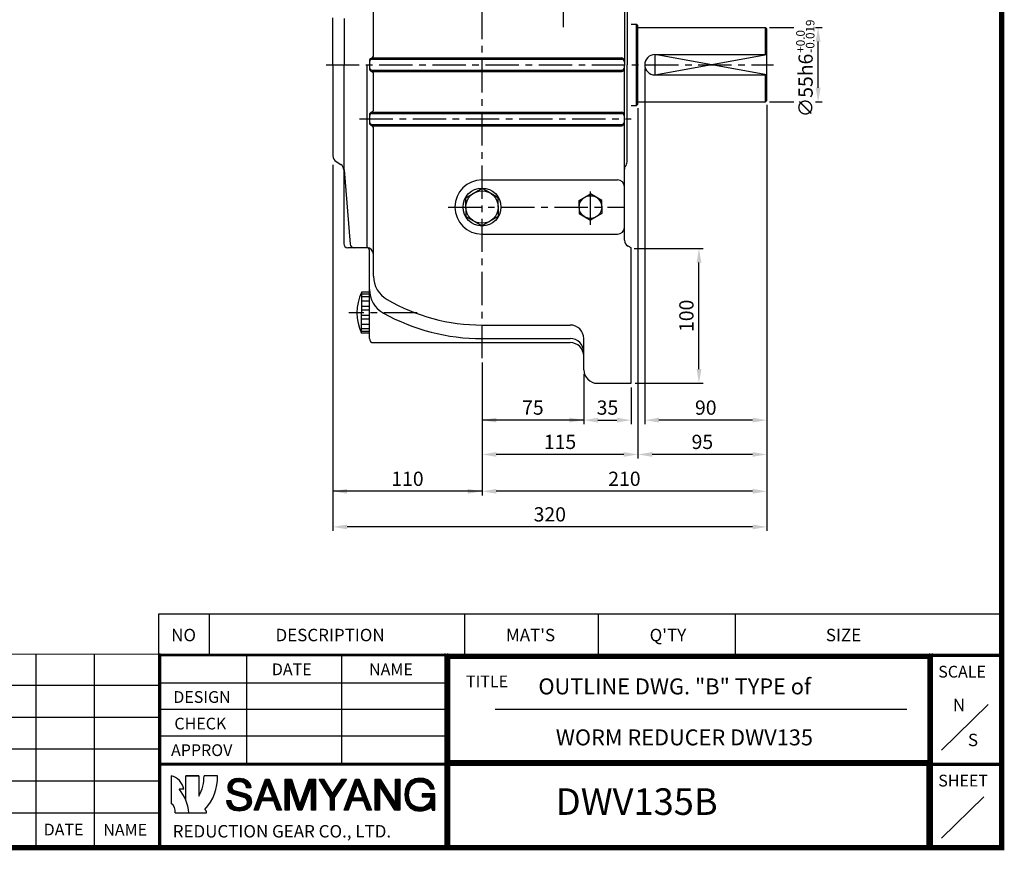
# Model space of a CAD drawing. Extents: x -1 to 377, y 0 to 268.
# Drawn here: x 191 to 377, y 0 to 156 of the extents above; entities that cross this region are included whole.
import ezdxf

# ---------------------------------------------------------------- set-up
doc = ezdxf.new("R2010")
doc.units = 0
doc.header["$LTSCALE"] = 5
doc.linetypes.add('CENTER', pattern=[2, 1.25, -0.25, 0.25, -0.25])
doc.layers.get('0').update_dxf_attribs({"color": 3, "linetype": 'CONTINUOUS'})
for name, color, linetype in [('01', 1, 'CENTER'), ('2', 2, 'CONTINUOUS'), ('3', 3, 'CONTINUOUS'), ('5', 5, 'CONTINUOUS')]:
    doc.layers.add(name, color=color, linetype=linetype)
doc.styles.add('HBRDS', font='romans.shx', dxfattribs={"height": 2.5})
doc.styles.add('ROMANS', font='romans.shx')

# ---------------------------------------------------------------- blocks, each defined once
blk = doc.blocks.new('*X4')
at = {"color": 0}
for p, q in [((236.66, 23.3), (237.68, 24.31)), ((236.77, 23.58), (237.58, 24.39)), ((236.87, 23.86), (237.41, 24.39)), ((236.98, 24.14), (237.23, 24.39)), ((237.49, 23.77), (237.86, 24.13)), ((237.58, 24.04), (237.81, 24.26)), ((237.68, 24.31), (237.76, 24.39)), ((235.94, 21.33), (237.02, 22.41)), ((236.04, 21.61), (237.11, 22.68)), ((236.14, 21.89), (237.2, 22.95)), ((236.25, 22.17), (237.3, 23.22)), ((236.35, 22.45), (237.39, 23.49)), ((236.46, 22.73), (237.49, 23.77)), ((236.56, 23.01), (237.58, 24.04)), ((237.42, 23.52), (237.91, 24.01)), ((237.47, 23.39), (237.96, 23.88)), ((237.52, 23.26), (238.01, 23.75)), ((237.57, 23.14), (238.06, 23.63)), ((237.61, 23.01), (238.11, 23.5)), ((237.66, 22.88), (238.16, 23.37)), ((237.71, 22.75), (238.21, 23.25)), ((237.76, 22.62), (238.26, 23.12)), ((237.81, 22.49), (238.31, 22.99)), ((237.86, 22.36), (238.36, 22.87)), ((237.9, 22.24), (238.41, 22.74)), ((237.95, 22.11), (238.46, 22.61)), ((238, 21.98), (238.51, 22.48)), ((238.05, 21.85), (238.56, 22.36)), ((238.1, 21.72), (238.61, 22.23)), ((235.21, 19.36), (236.35, 20.51)), ((235.31, 19.64), (236.45, 20.78)), ((235.41, 19.92), (236.54, 21.05)), ((235.52, 20.2), (236.64, 21.32)), ((235.62, 20.49), (236.73, 21.59)), ((235.73, 20.77), (236.83, 21.87)), ((235.83, 21.05), (236.92, 22.14)), ((238.14, 21.59), (238.66, 22.1)), ((238.19, 21.46), (238.71, 21.98)), ((238.24, 21.34), (238.76, 21.85)), ((238.29, 21.21), (238.81, 21.72)), ((238.34, 21.08), (238.86, 21.6)), ((238.39, 20.95), (238.91, 21.47)), ((238.45, 20.83), (238.95, 21.34)), ((238.49, 20.7), (239, 21.22)), ((238.54, 20.57), (239.05, 21.09)), ((238.59, 20.44), (239.1, 20.96)), ((238.63, 20.31), (239.15, 20.84)), ((238.68, 20.18), (239.2, 20.71)), ((238.73, 20.05), (239.25, 20.58)), ((238.77, 19.92), (239.3, 20.45)), ((234.94, 18.56), (236.07, 19.7)), ((235, 18.8), (236.16, 19.97)), ((235.1, 19.08), (236.26, 20.24)), ((235.11, 18.56), (235.98, 19.42)), ((235.29, 18.56), (235.88, 19.15)), ((235.47, 18.56), (235.79, 18.88)), ((235.64, 18.56), (235.69, 18.61)), ((238.82, 19.79), (239.35, 20.33)), ((238.87, 19.66), (239.4, 20.2)), ((238.91, 19.53), (239.45, 20.07)), ((238.96, 19.4), (239.5, 19.95)), ((239.01, 19.27), (239.55, 19.82)), ((239.05, 19.14), (239.6, 19.69)), ((239.1, 19.01), (239.65, 19.57)), ((239.15, 18.88), (239.7, 19.44)), ((239.19, 18.75), (239.75, 19.31)), ((239.24, 18.62), (239.8, 19.19)), ((239.34, 18.55), (239.85, 19.06)), ((239.52, 18.55), (239.9, 18.93)), ((239.7, 18.55), (239.95, 18.81)), ((239.87, 18.55), (240, 18.68))]:
    blk.add_line(p, q, dxfattribs=at)
blk = doc.blocks.new('*X2')
at = {"color": 0}
for p, q in [((230.03, 22.85), (231.72, 24.54)), ((230.05, 23.04), (231.52, 24.52)), ((230.06, 22.7), (231.92, 24.57)), ((230.08, 23.25), (231.32, 24.49)), ((230.13, 23.48), (231.03, 24.38)), ((230.26, 23.78), (230.71, 24.23)), ((231.21, 23.67), (232.12, 24.59)), ((231.52, 23.8), (232.28, 24.57)), ((231.75, 23.86), (232.44, 24.55)), ((231.95, 23.88), (232.59, 24.53)), ((232.14, 23.89), (232.75, 24.51)), ((232.3, 23.88), (232.9, 24.48)), ((232.45, 23.86), (233.05, 24.45)), ((232.61, 23.83), (233.16, 24.39)), ((232.74, 23.79), (233.28, 24.33)), ((232.86, 23.73), (233.39, 24.27)), ((232.98, 23.68), (233.51, 24.21)), ((233.09, 23.61), (233.63, 24.15)), ((230.09, 22.55), (230.83, 23.3)), ((230.12, 22.4), (230.76, 23.04)), ((230.14, 22.25), (230.72, 22.83)), ((230.22, 22.15), (230.76, 22.7)), ((230.29, 22.05), (230.81, 22.56)), ((230.37, 21.95), (230.89, 22.47)), ((230.45, 21.85), (230.97, 22.38)), ((230.55, 21.78), (231.08, 22.31)), ((230.66, 21.71), (231.21, 22.26)), ((233.18, 23.52), (233.71, 24.05)), ((233.26, 23.43), (233.79, 23.96)), ((233.34, 23.33), (233.88, 23.87)), ((233.4, 23.21), (233.96, 23.77)), ((233.46, 23.1), (234.03, 23.66)), ((233.49, 22.95), (234.08, 23.54)), ((233.51, 22.79), (234.14, 23.42)), ((233.64, 22.74), (234.19, 23.3)), ((233.81, 22.74), (234.23, 23.16)), ((233.98, 22.73), (234.25, 23)), ((234.15, 22.73), (234.27, 22.84)), ((230.77, 21.64), (231.34, 22.21)), ((230.88, 21.58), (231.47, 22.17)), ((231, 21.52), (231.61, 22.13)), ((231.14, 21.48), (231.74, 22.09)), ((231.28, 21.44), (231.88, 22.05)), ((231.42, 21.41), (232.02, 22.01)), ((231.55, 21.37), (232.16, 21.97)), ((231.69, 21.33), (232.29, 21.93)), ((231.83, 21.29), (232.43, 21.89)), ((231.97, 21.25), (232.57, 21.85)), ((232.11, 21.21), (232.7, 21.81)), ((232.24, 21.17), (232.84, 21.77)), ((232.32, 18.42), (234.35, 20.45)), ((232.38, 21.13), (232.98, 21.73)), ((232.52, 21.1), (233.11, 21.69)), ((232.66, 21.06), (233.25, 21.65)), ((232.8, 21.02), (233.39, 21.61)), ((232.93, 20.98), (233.51, 21.55)), ((233.06, 20.93), (233.62, 21.49)), ((233.19, 20.88), (233.73, 21.42)), ((233.31, 20.82), (233.84, 21.36)), ((233.4, 20.74), (233.96, 21.29)), ((233.49, 20.65), (234.03, 21.19)), ((233.57, 20.55), (234.1, 21.08)), ((233.61, 20.42), (234.17, 20.98)), ((233.64, 20.27), (234.24, 20.87)), ((233.64, 19.91), (234.32, 20.6)), ((233.66, 20.12), (234.29, 20.75)), ((229.79, 20.31), (229.83, 20.35)), ((229.81, 20.15), (230.01, 20.35)), ((229.83, 19.99), (230.19, 20.35)), ((229.85, 19.84), (230.36, 20.35)), ((229.91, 19.72), (230.54, 20.35)), ((229.97, 19.6), (230.57, 20.21)), ((230.02, 19.48), (230.59, 20.05)), ((230.08, 19.36), (230.62, 19.9)), ((230.15, 19.26), (230.69, 19.8)), ((230.24, 19.17), (230.76, 19.69)), ((230.33, 19.08), (230.83, 19.58)), ((230.42, 18.99), (230.92, 19.5)), ((230.5, 18.9), (231.01, 19.41)), ((230.6, 18.82), (231.1, 19.32)), ((230.72, 18.76), (231.22, 19.26)), ((230.83, 18.7), (231.34, 19.21)), ((230.95, 18.64), (231.47, 19.16)), ((231.07, 18.58), (231.6, 19.11)), ((231.18, 18.52), (231.76, 19.09)), ((231.33, 18.49), (231.92, 19.08)), ((231.49, 18.47), (232.08, 19.06)), ((231.65, 18.45), (232.26, 19.07)), ((231.8, 18.43), (232.45, 19.08)), ((231.96, 18.41), (232.66, 19.12)), ((232.12, 18.39), (232.91, 19.18)), ((232.52, 18.44), (234.37, 20.3)), ((232.71, 18.46), (234.4, 20.15)), ((232.91, 18.48), (234.4, 19.97)), ((233.18, 18.57), (234.35, 19.75)), ((233.47, 18.69), (234.27, 19.49))]:
    blk.add_line(p, q, dxfattribs=at)
blk = doc.blocks.new('*X3')
at = {"color": 0}
for p, q in [((236.33, 20.31), (236.88, 20.86)), ((236.35, 20.51), (236.7, 20.86)), ((236.45, 20.78), (236.52, 20.86)), ((236.5, 20.31), (237.05, 20.86)), ((236.68, 20.31), (237.23, 20.86)), ((236.86, 20.31), (237.41, 20.86)), ((237.03, 20.31), (237.59, 20.86)), ((237.21, 20.31), (237.76, 20.86)), ((237.39, 20.31), (237.94, 20.86)), ((237.56, 20.31), (238.12, 20.86)), ((237.74, 20.31), (238.29, 20.86)), ((237.92, 20.31), (238.45, 20.83)), ((238.09, 20.31), (238.49, 20.7)), ((238.27, 20.31), (238.54, 20.57)), ((238.45, 20.31), (238.59, 20.44)), ((238.62, 20.31), (238.63, 20.31))]:
    blk.add_line(p, q, dxfattribs=at)
blk = doc.blocks.new('*X6')
at = {"color": 0}
for p, q in [((247.2, 24.29), (247.31, 24.4)), ((247.27, 24.18), (247.49, 24.4)), ((247.34, 24.07), (247.67, 24.4)), ((247.41, 23.96), (247.84, 24.4)), ((247.47, 23.85), (248, 24.38)), ((247.54, 23.74), (248.06, 24.27)), ((247.61, 23.63), (248.13, 24.16)), ((249.91, 22.04), (252.26, 24.4)), ((250.23, 22.54), (252.09, 24.4)), ((250.56, 23.04), (251.91, 24.4)), ((250.88, 23.55), (251.73, 24.4)), ((251.21, 24.05), (251.55, 24.4)), ((247.68, 23.52), (248.2, 24.04)), ((247.75, 23.42), (248.26, 23.93)), ((247.81, 23.31), (248.33, 23.82)), ((247.88, 23.2), (248.4, 23.71)), ((247.95, 23.09), (248.46, 23.6)), ((248.02, 22.98), (248.53, 23.49)), ((248.08, 22.87), (248.6, 23.38)), ((248.15, 22.76), (248.66, 23.27)), ((248.22, 22.65), (248.73, 23.16)), ((248.29, 22.54), (248.79, 23.05)), ((248.36, 22.44), (248.86, 22.94)), ((248.42, 22.33), (248.93, 22.83)), ((248.49, 22.22), (248.99, 22.72)), ((248.56, 22.11), (249.06, 22.61)), ((248.63, 22), (249.13, 22.5)), ((248.7, 21.89), (249.19, 22.39)), ((248.76, 21.78), (249.26, 22.28)), ((249.17, 21.13), (251.94, 23.9)), ((249.24, 21.02), (251.6, 23.39)), ((249.3, 20.9), (251.27, 22.88)), ((249.3, 20.72), (250.94, 22.37)), ((248.83, 21.67), (249.32, 22.17)), ((248.9, 21.56), (249.39, 22.06)), ((248.97, 21.45), (249.46, 21.95)), ((249.03, 21.35), (249.52, 21.84)), ((249.1, 21.24), (249.59, 21.72)), ((249.3, 20.55), (250.6, 21.86)), ((249.3, 20.37), (250.27, 21.35)), ((249.3, 20.19), (249.99, 20.89)), ((249.3, 20.02), (249.99, 20.71)), ((249.3, 19.84), (249.99, 20.53)), ((249.3, 19.66), (249.99, 20.36)), ((249.3, 19.49), (249.99, 20.18)), ((249.3, 19.31), (249.99, 20)), ((249.3, 19.13), (249.99, 19.83)), ((249.3, 18.96), (249.99, 19.65)), ((249.3, 18.78), (249.99, 19.47)), ((249.3, 18.6), (249.99, 19.3)), ((249.44, 18.57), (249.99, 19.12)), ((249.61, 18.57), (249.99, 18.94)), ((249.79, 18.57), (249.99, 18.77)), ((249.97, 18.57), (249.99, 18.59))]:
    blk.add_line(p, q, dxfattribs=at)
blk = doc.blocks.new('*X5')
at = {"color": 0}
for p, q in [((240.76, 23.68), (241.48, 24.4)), ((240.76, 23.86), (241.31, 24.4)), ((240.76, 24.03), (241.13, 24.4)), ((240.76, 24.21), (240.95, 24.4)), ((240.76, 24.39), (240.78, 24.4)), ((240.76, 23.5), (241.52, 24.26)), ((240.76, 23.33), (241.52, 24.08)), ((241.52, 24.08), (241.84, 24.4)), ((241.52, 24.26), (241.66, 24.4)), ((241.52, 23.9), (241.95, 24.34)), ((241.52, 23.73), (242, 24.21)), ((241.52, 23.55), (242.04, 24.07)), ((244.93, 23.43), (245.69, 24.19)), ((245.03, 23.71), (245.69, 24.37)), ((245.13, 23.98), (245.54, 24.39)), ((245.23, 24.26), (245.36, 24.39)), ((245.69, 23.66), (246.42, 24.39)), ((245.69, 23.84), (246.24, 24.39)), ((245.69, 24.01), (246.07, 24.39)), ((245.69, 24.19), (245.89, 24.39)), ((245.69, 24.37), (245.71, 24.39)), ((245.69, 23.48), (246.46, 24.25)), ((245.69, 23.31), (246.46, 24.07)), ((240.76, 23.15), (241.52, 23.9)), ((240.76, 22.97), (241.52, 23.73)), ((240.76, 22.8), (241.52, 23.55)), ((240.76, 22.62), (241.52, 23.37)), ((240.76, 22.44), (241.52, 23.2)), ((240.76, 22.27), (241.52, 23.02)), ((240.76, 22.09), (241.52, 22.84)), ((240.76, 21.91), (241.52, 22.67)), ((240.76, 21.74), (241.52, 22.49)), ((240.76, 21.56), (241.52, 22.31)), ((241.52, 23.38), (242.08, 23.94)), ((241.57, 23.25), (242.13, 23.81)), ((241.61, 23.12), (242.17, 23.68)), ((241.66, 22.98), (242.22, 23.54)), ((241.7, 22.85), (242.26, 23.41)), ((241.75, 22.72), (242.3, 23.28)), ((241.79, 22.59), (242.35, 23.15)), ((241.84, 22.46), (242.39, 23.01)), ((241.88, 22.33), (242.44, 22.88)), ((241.93, 22.2), (242.48, 22.75)), ((241.98, 22.07), (242.52, 22.61)), ((242.02, 21.93), (242.57, 22.48)), ((242.07, 21.8), (242.61, 22.35)), ((244.15, 21.23), (245.31, 22.39)), ((244.24, 21.51), (245.41, 22.67)), ((244.34, 21.78), (245.51, 22.95)), ((244.44, 22.06), (245.62, 23.23)), ((244.54, 22.33), (245.69, 23.48)), ((244.64, 22.61), (245.69, 23.66)), ((244.74, 22.88), (245.69, 23.84)), ((244.83, 23.16), (245.69, 24.01)), ((245.69, 23.13), (246.46, 23.9)), ((245.69, 22.95), (246.46, 23.72)), ((245.69, 22.78), (246.46, 23.54)), ((245.69, 22.6), (246.46, 23.36)), ((245.69, 22.42), (246.46, 23.19)), ((245.69, 22.25), (246.46, 23.01)), ((245.69, 22.07), (246.46, 22.83)), ((245.69, 21.89), (246.46, 22.66)), ((245.69, 21.72), (246.46, 22.48)), ((245.69, 21.54), (246.46, 22.3)), ((240.76, 21.38), (241.52, 22.14)), ((240.76, 21.21), (241.52, 21.96)), ((240.76, 21.03), (241.52, 21.78)), ((240.76, 20.85), (241.52, 21.61)), ((240.76, 20.68), (241.52, 21.43)), ((240.76, 20.5), (241.52, 21.25)), ((240.76, 20.32), (241.52, 21.08)), ((240.76, 20.14), (241.52, 20.9)), ((240.76, 19.97), (241.52, 20.72)), ((240.76, 19.79), (241.52, 20.55)), ((240.76, 19.61), (241.52, 20.37)), ((242.11, 21.67), (242.66, 22.22)), ((242.16, 21.54), (242.7, 22.08)), ((242.2, 21.41), (242.74, 21.95)), ((242.25, 21.28), (242.79, 21.82)), ((242.29, 21.15), (242.83, 21.68)), ((242.34, 21.02), (242.88, 21.55)), ((242.39, 20.88), (242.92, 21.42)), ((242.43, 20.75), (242.96, 21.29)), ((242.48, 20.62), (243.01, 21.15)), ((242.52, 20.49), (243.05, 21.02)), ((242.57, 20.36), (243.1, 20.89)), ((242.61, 20.23), (243.14, 20.75)), ((242.66, 20.1), (243.18, 20.62)), ((242.71, 19.97), (243.23, 20.49)), ((243.07, 18.92), (244.58, 20.43)), ((243.56, 19.58), (244.68, 20.71)), ((243.65, 19.86), (244.79, 20.99)), ((243.75, 20.13), (244.89, 21.27)), ((243.85, 20.41), (245, 21.55)), ((243.95, 20.68), (245.1, 21.83)), ((244.05, 20.96), (245.2, 22.11)), ((245.69, 21.36), (246.46, 22.13)), ((245.69, 21.19), (246.46, 21.95)), ((245.69, 21.01), (246.46, 21.77)), ((245.69, 20.83), (246.46, 21.6)), ((245.69, 20.66), (246.46, 21.42)), ((245.69, 20.48), (246.46, 21.24)), ((245.69, 20.3), (246.46, 21.07)), ((245.69, 20.12), (246.46, 20.89)), ((245.69, 19.95), (246.46, 20.71)), ((245.69, 19.77), (246.46, 20.54)), ((240.76, 19.44), (241.52, 20.19)), ((240.76, 19.26), (241.52, 20.01)), ((240.76, 19.08), (241.52, 19.84)), ((240.76, 18.91), (241.52, 19.66)), ((240.76, 18.73), (241.52, 19.48)), ((240.77, 18.56), (241.52, 19.31)), ((240.95, 18.56), (241.52, 19.13)), ((241.12, 18.56), (241.52, 18.95)), ((241.3, 18.56), (241.52, 18.78)), ((241.48, 18.56), (241.52, 18.6)), ((242.75, 19.84), (243.27, 20.36)), ((242.8, 19.7), (243.32, 20.22)), ((242.84, 19.57), (243.36, 20.09)), ((242.89, 19.44), (243.4, 19.96)), ((242.93, 19.31), (243.45, 19.83)), ((242.98, 19.18), (243.49, 19.69)), ((243.02, 19.05), (243.54, 19.56)), ((243.12, 18.79), (244.48, 20.15)), ((243.16, 18.65), (244.37, 19.87)), ((243.24, 18.56), (244.27, 19.59)), ((243.42, 18.56), (244.17, 19.31)), ((243.6, 18.56), (244.06, 19.03)), ((243.78, 18.56), (243.96, 18.75)), ((245.69, 19.59), (246.46, 20.36)), ((245.69, 19.42), (246.46, 20.18)), ((245.69, 19.24), (246.46, 20.01)), ((245.69, 19.06), (246.46, 19.83)), ((245.69, 18.89), (246.46, 19.65)), ((245.69, 18.71), (246.46, 19.48)), ((245.72, 18.56), (246.46, 19.3)), ((245.9, 18.56), (246.46, 19.12)), ((246.07, 18.56), (246.46, 18.95)), ((246.25, 18.56), (246.46, 18.77)), ((246.43, 18.56), (246.46, 18.59))]:
    blk.add_line(p, q, dxfattribs=at)
blk = doc.blocks.new('*X8')
at = {"color": 0}
for p, q in [((263.93, 22.1), (266.38, 24.55)), ((263.95, 22.3), (266.18, 24.52)), ((263.97, 22.5), (265.97, 24.49)), ((264.09, 22.79), (265.77, 24.47)), ((264.22, 23.1), (265.44, 24.31)), ((264.36, 23.41), (265.09, 24.14)), ((265.6, 23.59), (266.59, 24.58)), ((265.95, 23.76), (266.77, 24.58)), ((266.18, 23.82), (266.92, 24.56)), ((266.38, 23.84), (267.08, 24.54)), ((266.58, 23.87), (267.23, 24.52)), ((266.77, 23.88), (267.39, 24.5)), ((266.93, 23.86), (267.53, 24.47)), ((267.09, 23.84), (267.67, 24.42)), ((267.24, 23.82), (267.8, 24.38)), ((267.38, 23.78), (267.93, 24.33)), ((267.51, 23.74), (268.06, 24.29)), ((267.65, 23.7), (268.18, 24.22)), ((267.77, 23.65), (268.28, 24.15)), ((267.88, 23.57), (268.38, 24.08)), ((263.85, 21.49), (264.68, 22.32)), ((263.88, 21.69), (264.8, 22.61)), ((263.9, 21.89), (264.92, 22.91)), ((267.99, 23.5), (268.49, 24)), ((268.09, 23.43), (268.59, 23.93)), ((268.18, 23.35), (268.69, 23.86)), ((268.26, 23.25), (268.77, 23.76)), ((268.34, 23.15), (268.85, 23.66)), ((268.42, 23.06), (268.93, 23.56)), ((268.49, 22.95), (269, 23.46)), ((268.55, 22.83), (269.08, 23.36)), ((268.61, 22.72), (269.14, 23.25)), ((268.67, 22.6), (269.2, 23.12)), ((268.84, 22.59), (269.25, 23)), ((269.02, 22.59), (269.3, 22.87)), ((269.19, 22.59), (269.35, 22.74)), ((269.37, 22.59), (269.4, 22.62)), ((263.86, 21.32), (264.65, 22.12)), ((263.88, 21.17), (264.63, 21.91)), ((263.9, 21.01), (264.6, 21.71)), ((263.92, 20.86), (264.57, 21.51)), ((263.94, 20.7), (264.58, 21.34)), ((263.96, 20.54), (264.6, 21.18)), ((263.99, 20.39), (264.62, 21.02)), ((264.05, 20.27), (264.64, 20.86)), ((264.1, 20.15), (264.66, 20.7)), ((264.15, 20.03), (264.7, 20.57)), ((264.21, 19.9), (264.75, 20.44)), ((267.13, 21.59), (267.16, 21.62)), ((267.13, 21.41), (267.34, 21.62)), ((267.13, 21.24), (267.51, 21.62)), ((267.13, 21.06), (267.69, 21.62)), ((267.15, 18.42), (269.49, 20.77)), ((267.31, 21.06), (267.87, 21.62)), ((267.36, 18.46), (269.49, 20.59)), ((267.48, 21.06), (268.04, 21.62)), ((267.59, 18.51), (269.49, 20.42)), ((267.66, 21.06), (268.22, 21.62)), ((267.84, 21.06), (268.4, 21.62)), ((268.01, 21.06), (268.57, 21.62)), ((268.19, 21.06), (268.75, 21.62)), ((268.37, 21.06), (268.93, 21.62)), ((268.37, 19.83), (269.49, 20.95)), ((268.54, 21.06), (269.1, 21.62)), ((268.59, 20.22), (269.49, 21.12)), ((268.69, 20.49), (269.49, 21.3)), ((268.72, 21.06), (269.28, 21.62)), ((268.73, 20.71), (269.49, 21.48)), ((268.77, 20.93), (269.46, 21.62)), ((264.26, 19.78), (264.8, 20.32)), ((264.32, 19.66), (264.85, 20.19)), ((264.37, 19.54), (264.9, 20.06)), ((264.46, 19.45), (264.96, 19.94)), ((264.54, 19.35), (265.04, 19.85)), ((264.63, 19.26), (265.13, 19.76)), ((264.71, 19.17), (265.21, 19.67)), ((264.8, 19.08), (265.3, 19.58)), ((264.88, 18.99), (265.38, 19.49)), ((264.97, 18.9), (265.49, 19.42)), ((265.09, 18.84), (265.61, 19.36)), ((265.21, 18.78), (265.72, 19.29)), ((265.33, 18.72), (265.84, 19.23)), ((265.45, 18.67), (265.95, 19.17)), ((265.56, 18.61), (266.09, 19.13)), ((265.68, 18.55), (266.25, 19.11)), ((265.81, 18.5), (266.4, 19.09)), ((265.97, 18.48), (266.56, 19.07)), ((266.13, 18.46), (266.72, 19.05)), ((266.28, 18.44), (266.92, 19.08)), ((266.44, 18.42), (267.12, 19.11)), ((266.6, 18.4), (267.33, 19.13)), ((266.76, 18.39), (267.63, 19.26)), ((266.95, 18.41), (268.11, 19.56)), ((267.85, 18.6), (269.49, 20.24)), ((268.16, 18.73), (269.49, 20.06)), ((268.8, 19.19), (269.49, 19.88)), ((268.85, 19.07), (269.49, 19.71)), ((268.91, 18.95), (269.49, 19.53)), ((268.97, 18.83), (269.49, 19.35)), ((269.02, 18.71), (269.49, 19.18)), ((269.08, 18.58), (269.49, 19)), ((269.24, 18.58), (269.49, 18.82)), ((269.42, 18.58), (269.49, 18.65))]:
    blk.add_line(p, q, dxfattribs=at)
blk = doc.blocks.new('*X7')
at = {"color": 0}
for p, q in [((258.31, 23.73), (258.98, 24.4)), ((258.31, 23.91), (258.8, 24.4)), ((258.31, 24.08), (258.63, 24.4)), ((258.31, 24.26), (258.45, 24.4)), ((258.31, 23.55), (259.08, 24.32)), ((258.31, 23.38), (259.08, 24.15)), ((259.08, 24.32), (259.16, 24.4)), ((259.08, 24.15), (259.26, 24.33)), ((259.08, 23.97), (259.33, 24.22)), ((259.08, 23.79), (259.4, 24.11)), ((262.13, 23.66), (262.87, 24.4)), ((262.13, 23.84), (262.69, 24.4)), ((262.13, 24.02), (262.52, 24.4)), ((262.13, 24.19), (262.34, 24.4)), ((262.13, 24.37), (262.16, 24.4)), ((262.13, 23.49), (262.9, 24.25)), ((262.13, 23.31), (262.9, 24.08)), ((258.31, 23.2), (259.08, 23.97)), ((258.31, 23.02), (259.08, 23.79)), ((258.31, 22.85), (259.08, 23.62)), ((258.31, 22.67), (259.08, 23.44)), ((258.31, 22.49), (259.08, 23.26)), ((258.31, 22.32), (259.08, 23.08)), ((258.31, 22.14), (259.08, 22.91)), ((258.31, 21.96), (259.08, 22.73)), ((258.31, 21.79), (259.08, 22.55)), ((258.31, 21.61), (259.08, 22.38)), ((259.08, 23.62), (259.47, 24)), ((259.08, 23.44), (259.54, 23.89)), ((259.08, 23.26), (259.61, 23.79)), ((259.13, 23.13), (259.67, 23.68)), ((259.2, 23.02), (259.74, 23.57)), ((259.27, 22.92), (259.81, 23.46)), ((259.33, 22.81), (259.88, 23.35)), ((259.4, 22.7), (259.95, 23.24)), ((259.47, 22.59), (260.01, 23.13)), ((259.54, 22.48), (260.08, 23.02)), ((259.61, 22.37), (260.15, 22.92)), ((259.68, 22.26), (260.22, 22.81)), ((259.74, 22.16), (260.29, 22.7)), ((259.81, 22.05), (260.36, 22.59)), ((259.88, 21.94), (260.42, 22.48)), ((259.95, 21.83), (260.49, 22.37)), ((260.02, 21.72), (260.56, 22.26)), ((262.13, 23.13), (262.9, 23.9)), ((262.13, 22.96), (262.9, 23.72)), ((262.13, 22.78), (262.9, 23.55)), ((262.13, 22.6), (262.9, 23.37)), ((262.13, 22.42), (262.9, 23.19)), ((262.13, 22.25), (262.9, 23.02)), ((262.13, 22.07), (262.9, 22.84)), ((262.13, 21.89), (262.9, 22.66)), ((262.13, 21.72), (262.9, 22.49)), ((262.13, 21.54), (262.9, 22.31)), ((258.31, 21.43), (259.08, 22.2)), ((258.31, 21.26), (259.08, 22.02)), ((258.31, 21.08), (259.08, 21.85)), ((258.31, 20.9), (259.08, 21.67)), ((258.31, 20.73), (259.08, 21.49)), ((258.31, 20.55), (259.08, 21.32)), ((258.31, 20.37), (259.08, 21.14)), ((258.31, 20.2), (259.08, 20.96)), ((258.31, 20.02), (259.08, 20.79)), ((258.31, 19.84), (259.08, 20.61)), ((258.31, 19.67), (259.08, 20.43)), ((260.09, 21.61), (260.63, 22.16)), ((260.15, 21.5), (260.7, 22.05)), ((260.22, 21.4), (260.76, 21.94)), ((260.29, 21.29), (260.83, 21.83)), ((260.36, 21.18), (260.9, 21.72)), ((260.43, 21.07), (260.97, 21.61)), ((260.49, 20.96), (261.04, 21.5)), ((260.56, 20.85), (261.1, 21.4)), ((260.63, 20.75), (261.17, 21.29)), ((260.7, 20.64), (261.24, 21.18)), ((260.77, 20.53), (261.31, 21.07)), ((260.84, 20.42), (261.38, 20.96)), ((260.9, 20.31), (261.45, 20.85)), ((260.97, 20.2), (261.51, 20.74)), ((261.04, 20.09), (261.58, 20.64)), ((261.11, 19.99), (261.65, 20.53)), ((261.18, 19.88), (261.72, 20.42)), ((262.13, 21.36), (262.9, 22.13)), ((262.13, 21.19), (262.9, 21.96)), ((262.13, 21.01), (262.9, 21.78)), ((262.13, 20.83), (262.9, 21.6)), ((262.13, 20.66), (262.9, 21.42)), ((262.13, 20.48), (262.9, 21.25)), ((262.13, 20.3), (262.9, 21.07)), ((262.13, 20.13), (262.9, 20.89)), ((262.13, 19.95), (262.9, 20.72)), ((262.13, 19.77), (262.9, 20.54)), ((258.31, 19.49), (259.08, 20.26)), ((258.31, 19.31), (259.08, 20.08)), ((258.31, 19.13), (259.08, 19.9)), ((258.31, 18.96), (259.08, 19.73)), ((258.31, 18.78), (259.08, 19.55)), ((258.31, 18.6), (259.08, 19.37)), ((258.45, 18.57), (259.08, 19.2)), ((258.63, 18.57), (259.08, 19.02)), ((258.81, 18.57), (259.08, 18.84)), ((258.98, 18.57), (259.08, 18.67)), ((261.25, 19.77), (261.79, 20.31)), ((261.31, 19.66), (261.85, 20.2)), ((261.38, 19.55), (261.92, 20.09)), ((261.45, 19.44), (261.99, 19.98)), ((261.52, 19.33), (262.06, 19.87)), ((261.59, 19.23), (262.13, 19.77)), ((261.66, 19.12), (262.13, 19.6)), ((261.72, 19.01), (262.13, 19.42)), ((261.79, 18.9), (262.13, 19.24)), ((261.86, 18.79), (262.13, 19.07)), ((261.93, 18.68), (262.13, 18.89)), ((262, 18.58), (262.13, 18.71)), ((262.13, 19.6), (262.9, 20.36)), ((262.13, 19.42), (262.9, 20.19)), ((262.13, 19.24), (262.9, 20.01)), ((262.13, 19.07), (262.9, 19.83)), ((262.13, 18.89), (262.9, 19.66)), ((262.13, 18.71), (262.9, 19.48)), ((262.16, 18.57), (262.9, 19.3)), ((262.34, 18.57), (262.9, 19.13)), ((262.52, 18.57), (262.9, 18.95)), ((262.69, 18.57), (262.9, 18.77)), ((262.87, 18.57), (262.9, 18.6))]:
    blk.add_line(p, q, dxfattribs=at)

msp = doc.modelspace()

# ---------------------------------------------------------------- linework, layer by layer
for p, q in [((305.06, 187.22), (305.06, 147.76)), ((305.57, 166.04), (305.57, 147.76)), ((250.23, 147.76), (250.23, 156.57)), ((252.33, 156.43), (252.33, 147.76)), ((257.88, 149.51), (257.88, 156.21)), ((306.33, 155.41), (307.35, 155.41)), ((307.35, 140.11), (307.35, 155.41)), ((307.61, 155.16), (307.35, 155.41)), ((307.61, 140.37), (307.61, 155.16)), ((307.61, 154.77), (331.58, 154.77)), ((331.58, 154.77), (331.83, 154.52)), ((331.58, 149.67), (331.58, 154.77)), ((331.83, 141), (331.83, 154.52)), ((257.12, 148.53), (257.12, 147)), ((257.55, 149.04), (304.55, 149.04)), ((257.63, 148.78), (304.55, 148.78)), ((310.8, 149.67), (331.83, 149.67)), ((250.23, 147.76), (250.23, 130.62)), ((252.27, 147.76), (252.27, 114.1)), ((256.61, 147.76), (256.61, 113.34)), ((256.61, 147.76), (256.61, 113.34)), ((257.55, 146.49), (304.55, 146.49)), ((257.63, 146.74), (304.55, 146.74)), ((305.06, 114.76), (305.06, 147.76)), ((305.57, 129.49), (305.57, 147.76)), ((257.88, 139.31), (257.88, 146.01)), ((310.8, 145.85), (331.83, 145.85)), ((331.58, 140.75), (331.58, 145.85)), ((307.61, 140.75), (331.58, 140.75)), ((331.83, 141), (331.58, 140.75)), ((306.33, 140.11), (307.35, 140.11)), ((307.35, 140.11), (307.61, 140.37)), ((257.12, 138.33), (257.12, 136.8)), ((257.55, 138.84), (304.55, 138.84)), ((257.63, 138.58), (304.55, 138.58)), ((257.55, 136.29), (304.55, 136.29)), ((257.63, 136.54), (304.55, 136.54)), ((257.88, 108), (257.88, 135.81)), ((250.83, 129.54), (251.73, 128.97)), ((252.33, 128), (253.49, 114.04)), ((278.28, 126.09), (303.78, 126.09)), ((275.22, 122.75), (278.3, 124.53)), ((281.34, 122.75), (278.27, 124.53)), ((275.22, 120.99), (275.22, 122.75)), ((281.34, 120.99), (281.34, 122.75)), ((296.54, 122.22), (298.69, 123.46)), ((296.54, 120.99), (296.54, 122.22)), ((300.82, 122.22), (298.67, 123.46)), ((300.82, 120.99), (300.82, 122.22)), ((275.22, 120.99), (275.22, 119.22)), ((281.34, 120.99), (281.34, 119.22)), ((296.54, 120.99), (296.54, 119.75)), ((300.82, 120.99), (300.82, 119.75)), ((275.22, 119.22), (278.3, 117.44)), ((281.34, 119.22), (278.27, 117.44)), ((296.54, 119.75), (298.69, 118.51)), ((300.82, 119.75), (298.67, 118.51)), ((256.61, 117.16), (256.61, 113.34)), ((278.28, 115.89), (303.78, 115.89)), ((256.61, 113.34), (253.04, 113.34)), ((256.61, 113.34), (256.61, 113.34)), ((306.33, 113.34), (305.76, 113.62)), ((306.33, 87.84), (306.33, 113.34)), ((257.12, 96.25), (257.12, 112.83)), ((255.59, 104.95), (255.59, 101.1)), ((257.12, 104.95), (255.59, 104.95)), ((257.12, 104.62), (255.59, 104.62)), ((257.12, 104.12), (255.59, 104.12)), ((257.12, 103.26), (255.59, 103.26)), ((257.12, 102.31), (255.59, 102.31)), ((257.12, 101.58), (255.59, 101.58)), ((255.59, 97.24), (255.59, 101.1)), ((257.12, 100.61), (255.59, 100.61)), ((257.12, 99.88), (255.59, 99.88)), ((257.12, 98.93), (255.59, 98.93)), ((278.28, 98.8), (294.86, 98.8)), ((257.12, 98.07), (255.59, 98.07)), ((257.12, 97.57), (255.59, 97.57)), ((257.12, 97.24), (255.59, 97.24)), ((257.88, 95.49), (294.86, 95.49)), ((278.28, 96.25), (294.86, 96.25)), ((297.41, 90.39), (297.41, 96.25)), ((299.96, 87.84), (306.33, 87.84))]:
    msp.add_line(p, q)
at = {"color": 2}
for p, q in [((332.34, 154.77), (336.92, 154.77)), ((341.01, 154.77), (342.25, 154.77)), ((341.49, 143.43), (341.49, 152.1)), ((308.88, 147), (308.88, 80.15)), ((332.34, 140.75), (336.92, 140.75)), ((341.01, 140.75), (342.25, 140.75)), ((307.61, 139.6), (307.61, 73.69)), ((331.83, 140.24), (331.83, 80.15)), ((250.23, 128.9), (250.23, 66.76)), ((306.91, 113.22), (319.85, 113.22)), ((319.08, 90.51), (319.08, 110.54)), ((278.28, 91.78), (278.28, 73.69)), ((297.41, 89.62), (297.41, 80.15)), ((306.33, 87.07), (306.33, 80.15)), ((307.1, 87.84), (319.85, 87.84)), ((300.09, 80.91), (303.66, 80.91)), ((329.16, 80.91), (311.56, 80.91)), ((331.83, 80.15), (331.83, 73.69)), ((304.93, 74.46), (280.96, 74.46)), ((329.16, 74.46), (310.29, 74.46)), ((278.28, 73.69), (278.28, 66.76)), ((331.83, 73.69), (331.83, 66.76)), ((250.23, 66.76), (250.23, 60.06)), ((329.16, 67.52), (280.96, 67.52)), ((331.83, 66.76), (331.83, 60.06)), ((329.16, 60.83), (252.91, 60.83))]:
    msp.add_line(p, q, dxfattribs=at)
for centre, radius in [((278.28, 120.99), 3.57), ((278.28, 120.99), 3.06), ((298.68, 120.99), 2.14)]:
    msp.add_circle(centre, radius)
for centre, radius, start, end in [((257.63, 148.53), 0.51, 104.4775, 180), ((257.63, 148.27), 0.51, 90, 180), ((257.37, 149.51), 0.51, 284.4775, 0), ((304.55, 148.53), 0.51, 0, 90), ((304.55, 148.27), 0.51, 0, 90), ((310.8, 147.76), 1.91, 90, 270), ((257.63, 147.25), 0.51, 180, 270), ((257.63, 147), 0.51, 180, 255.5225), ((257.37, 146.01), 0.51, 0, 75.5225), ((304.55, 147.25), 0.51, 270, 0), ((304.55, 147), 0.51, 270, 0), ((257.37, 139.31), 0.51, 284.4775, 0), ((257.63, 138.33), 0.51, 104.4775, 180), ((257.63, 138.07), 0.51, 90, 180), ((257.63, 137.05), 0.51, 180, 270), ((304.55, 138.33), 0.51, 0, 90), ((304.55, 138.07), 0.51, 0, 90), ((304.55, 137.05), 0.51, 270, 0), ((257.63, 136.8), 0.51, 180, 255.5225), ((257.37, 135.81), 0.51, 0, 75.5225), ((304.55, 136.8), 0.51, 270, 0), ((251.51, 130.62), 1.27, 180, 237.9946), ((251.05, 127.89), 1.27, 4.7636, 57.9946), ((305.82, 128.14), 0.765, 138.5904, 180), ((304.29, 129.49), 1.27, 318.5904, 360), ((278.28, 120.99), 5.1, 90, 270), ((303.78, 124.81), 1.27, 0, 90), ((303.78, 117.16), 1.27, 270, 0), ((253.04, 114.1), 0.765, 180, 270), ((254.25, 114.1), 0.765, 184.7636, 270), ((256.61, 112.06), 1.27, 0, 90), ((256.61, 112.83), 0.51, 0, 90), ((306.33, 114.76), 1.27, 180, 243.4349), ((262.98, 108), 5.1, 180, 240), ((264.16, 101.1), 9.39, 155.8014, 204.1986), ((262.22, 105.5), 5.1, 180, 241.0127), ((278.28, 134.5), 35.7, 240, 270), ((278.28, 134.5), 38.25, 241.0127, 270), ((294.86, 96.25), 2.55, 0, 90), ((257.88, 96.25), 0.765, 180, 270), ((294.86, 93.7), 2.55, 0, 90), ((294.86, 92.94), 2.55, 0, 90), ((299.96, 90.39), 2.55, 180, 270)]:
    msp.add_arc(centre, radius, start, end)
for points in [[(341.04, 152.1), (341.94, 152.1), (341.49, 154.77)], [(341.04, 143.43), (341.94, 143.43), (341.49, 140.75)], [(318.64, 110.54), (319.53, 110.54), (319.08, 113.22)], [(318.64, 90.51), (319.53, 90.51), (319.08, 87.84)], [(280.96, 81.36), (280.96, 80.47), (278.28, 80.91)], [(294.73, 81.36), (294.73, 80.47), (297.41, 80.91)], [(300.09, 81.36), (300.09, 80.47), (297.41, 80.91)], [(303.66, 81.36), (303.66, 80.47), (306.33, 80.91)], [(311.56, 81.36), (311.56, 80.47), (308.88, 80.91)], [(329.16, 81.36), (329.16, 80.47), (331.83, 80.91)], [(280.96, 74.9), (280.96, 74.01), (278.28, 74.46)], [(304.93, 74.9), (304.93, 74.01), (307.61, 74.46)], [(310.29, 74.9), (310.29, 74.01), (307.61, 74.46)], [(329.16, 74.9), (329.16, 74.01), (331.83, 74.46)], [(252.91, 67.97), (252.91, 67.08), (250.23, 67.52)], [(275.61, 67.97), (275.61, 67.08), (278.28, 67.52)], [(280.96, 67.97), (280.96, 67.08), (278.28, 67.52)], [(329.16, 67.97), (329.16, 67.08), (331.83, 67.52)], [(252.91, 61.27), (252.91, 60.38), (250.23, 60.83)], [(329.16, 61.27), (329.16, 60.38), (331.83, 60.83)]]:
    msp.add_solid(points, dxfattribs=at)
at = {"layer": '01'}
for p, q in [((257.88, 154.39), (257.88, 224.78)), ((278.28, 92.55), (278.28, 206.43)), ((293.58, 154.84), (293.58, 162.59)), ((248.96, 147.76), (333.11, 147.76)), ((255.26, 137.56), (306.33, 137.56)), ((298.68, 117.67), (298.68, 124.3)), ((271.91, 120.99), (305.06, 120.99)), ((266.08, 101.1), (253.22, 101.1))]:
    msp.add_line(p, q, dxfattribs=at)
at = {"layer": '2'}
for p, q in [((297.41, 80.91), (278.28, 80.91)), ((278.28, 67.52), (250.23, 67.52))]:
    msp.add_line(p, q, dxfattribs=at)
msp.add_lwpolyline([(331.83, 145.85), (310.8, 149.67), (310.8, 145.85), (331.83, 149.67)], dxfattribs=at)
at = {"layer": '3', "color": 2}
for p, q in [((217.5, 37), (217.5, 44.5)), ((227.06, 37), (227.06, 44.5)), ((275.06, 37), (275.06, 44.5)), ((300.21, 37), (300.21, 44.5)), ((325.98, 37), (325.98, 44.5))]:
    msp.add_line(p, q, dxfattribs=at)
at = {"layer": '3', "color": 1}
for p, q in [((217.5, 31), (159.06, 31)), ((271.35, 26.5), (218, 26.5)), ((373.44, 27.43), (364.71, 18.85)), ((217.5, 25), (159.06, 25)), ((271.35, 21.5), (218, 21.5)), ((217.5, 19), (159.06, 19)), ((271.35, 16.25), (217.5, 16.25)), ((271.35, 16), (217.5, 16)), ((363, 16.25), (375.5, 16.25)), ((363, 16), (375.5, 16)), ((217.5, 13), (159.06, 13)), ((372.62, 10.05), (364.71, 2.27)), ((217.5, 7), (159.06, 7))]:
    msp.add_line(p, q, dxfattribs=at)
at = {"layer": '3', "color": 4}
msp.add_line((280.78, 26.52), (358.2, 26.52), dxfattribs=at)
at = {"layer": '3', "color": 5}
for p, q in [((219.81, 14.03), (219.81, 8.81)), ((222.58, 14.03), (225.06, 14.03)), ((225.06, 14.03), (222.58, 14.03)), ((222.58, 9.43), (222.58, 14.03)), ((225.06, 14.03), (225.06, 10.21)), ((228.52, 14.03), (226.01, 14.03)), ((230.78, 12.83), (231.21, 13.24)), ((231.21, 13.24), (231.79, 13.49)), ((231.79, 13.49), (232.62, 13.59)), ((232.62, 13.59), (233.51, 13.47)), ((233.51, 13.47), (234.12, 13.15)), ((234.12, 13.15), (234.5, 12.74)), ((235.41, 7.56), (237.57, 13.39)), ((238.21, 13.39), (236.17, 7.56)), ((237.57, 13.39), (238.26, 13.39)), ((238.26, 13.39), (240.55, 7.55)), ((241.26, 7.56), (241.26, 13.4)), ((241.26, 13.4), (242.43, 13.4)), ((242.02, 13.4), (242.02, 7.56)), ((242.43, 13.4), (244.04, 8.54)), ((244.04, 8.54), (245.78, 13.39)), ((245.78, 13.39), (246.96, 13.39)), ((246.19, 7.56), (246.19, 13.39)), ((246.96, 13.39), (246.96, 7.56)), ((249.8, 9.92), (247.63, 13.4)), ((247.63, 13.4), (248.49, 13.4)), ((248.49, 13.4), (250.14, 10.64)), ((250.14, 10.64), (251.93, 13.4)), ((252.77, 13.4), (250.49, 9.92)), ((251.93, 13.4), (252.77, 13.4)), ((252.35, 7.56), (254.51, 13.39)), ((252.35, 7.56), (254.51, 13.39)), ((255.15, 13.39), (253.11, 7.56)), ((254.51, 13.39), (255.2, 13.39)), ((254.51, 13.39), (255.2, 13.39)), ((255.2, 13.39), (257.49, 7.55)), ((255.2, 13.39), (257.49, 7.55)), ((258.21, 7.57), (258.21, 13.4)), ((258.21, 13.4), (259.12, 13.4)), ((258.98, 13.4), (258.98, 7.57)), ((259.12, 13.4), (262.03, 8.75)), ((262.03, 7.57), (262.03, 13.4)), ((262.03, 13.4), (262.8, 13.4)), ((262.8, 13.4), (262.8, 7.57)), ((264.86, 13.08), (264.27, 12.44)), ((265.64, 13.46), (264.86, 13.08)), ((266.58, 13.59), (265.64, 13.46)), ((267.36, 13.49), (266.58, 13.59)), ((268.01, 13.27), (267.36, 13.49)), ((268.6, 12.84), (268.01, 13.27)), ((222.23, 11.51), (221.31, 11.51)), ((230.52, 11.9), (230.6, 12.41)), ((230.64, 11.26), (230.52, 11.9)), ((230.6, 12.41), (230.78, 12.83)), ((230.96, 10.83), (230.64, 11.26)), ((231.31, 12.27), (231.21, 11.85)), ((231.21, 11.85), (231.31, 11.55)), ((231.53, 12.56), (231.31, 12.27)), ((231.31, 11.55), (231.52, 11.33)), ((231.52, 11.33), (231.87, 11.2)), ((231.83, 12.75), (231.53, 12.56)), ((232.17, 12.85), (231.83, 12.75)), ((231.87, 11.2), (233.93, 10.6)), ((232.55, 12.89), (232.17, 12.85)), ((232.68, 12.89), (232.55, 12.89)), ((233.18, 12.82), (232.68, 12.89)), ((233.56, 12.64), (233.18, 12.82)), ((233.82, 12.37), (233.56, 12.64)), ((233.97, 12.09), (233.82, 12.37)), ((234.02, 11.75), (233.97, 12.09)), ((234.78, 11.73), (234.02, 11.75)), ((234.5, 12.74), (234.72, 12.24)), ((234.72, 12.24), (234.78, 11.73)), ((238.92, 9.86), (237.91, 12.56)), ((243.69, 7.56), (242.02, 12.39)), ((246.19, 12.43), (244.39, 7.56)), ((254.85, 12.56), (253.9, 9.86)), ((255.86, 9.86), (254.85, 12.56)), ((255.86, 9.86), (254.85, 12.56)), ((261.9, 7.57), (258.98, 12.21)), ((263.88, 11.53), (263.75, 10.44)), ((264.27, 12.44), (263.88, 11.53)), ((264.47, 10.46), (264.58, 11.33)), ((264.58, 11.33), (264.85, 11.99)), ((264.85, 11.99), (265.31, 12.5)), ((265.31, 12.5), (265.92, 12.8)), ((265.92, 12.8), (266.61, 12.88)), ((266.61, 12.88), (267.13, 12.83)), ((267.13, 12.83), (267.64, 12.67)), ((267.64, 12.67), (268.04, 12.4)), ((268.04, 12.4), (268.34, 12.03)), ((268.34, 12.03), (268.58, 11.59)), ((268.58, 11.59), (269.31, 11.59)), ((269.02, 12.31), (268.6, 12.84)), ((269.31, 11.59), (269.02, 12.31)), ((230.28, 9.35), (231.05, 9.35)), ((230.35, 8.85), (230.28, 9.35)), ((231.44, 10.54), (230.96, 10.83)), ((231.05, 9.35), (231.1, 8.93)), ((233.5, 9.96), (231.44, 10.54)), ((233.85, 9.8), (233.5, 9.96)), ((234.09, 9.52), (233.85, 9.8)), ((233.93, 10.6), (234.46, 10.29)), ((234.17, 9.07), (234.09, 9.52)), ((234.46, 10.29), (234.78, 9.81)), ((234.78, 9.81), (234.92, 9.05)), ((239.13, 9.31), (236.78, 9.31)), ((236.97, 9.86), (238.94, 9.86)), ((239.77, 7.55), (238.94, 9.86)), ((249.8, 7.57), (249.8, 9.92)), ((250.49, 9.92), (250.49, 7.57)), ((253.72, 9.31), (253.11, 7.56)), ((256.07, 9.31), (253.72, 9.31)), ((256.07, 9.31), (253.72, 9.31)), ((253.9, 9.86), (255.86, 9.86)), ((253.91, 9.86), (255.88, 9.86)), ((256.7, 7.55), (255.88, 9.86)), ((256.7, 7.55), (256.07, 9.31)), ((263.75, 10.44), (263.88, 9.43)), ((263.88, 9.43), (264.26, 8.55)), ((264.56, 9.65), (264.47, 10.46)), ((264.84, 8.96), (264.56, 9.65)), ((269.39, 10.62), (267.03, 10.62)), ((267.03, 10.62), (267.03, 10.06)), ((267.03, 10.06), (268.69, 10.06)), ((268.56, 9.34), (268.26, 8.8)), ((268.69, 10.06), (268.56, 9.34)), ((269.39, 7.58), (269.39, 10.62)), ((230.61, 8.29), (230.35, 8.85)), ((231.07, 7.83), (230.61, 8.29)), ((231.7, 7.51), (231.07, 7.83)), ((231.1, 8.93), (231.32, 8.6)), ((231.32, 8.6), (231.62, 8.3)), ((231.62, 8.3), (232.05, 8.12)), ((232.61, 7.39), (231.7, 7.51)), ((232.05, 8.12), (232.56, 8.06)), ((232.56, 8.06), (233.07, 8.09)), ((233.47, 7.49), (232.61, 7.39)), ((233.07, 8.09), (233.49, 8.21)), ((234.14, 7.76), (233.47, 7.49)), ((233.49, 8.21), (233.85, 8.4)), ((233.85, 8.4), (234.09, 8.69)), ((234.09, 8.69), (234.17, 9.07)), ((234.6, 8.16), (234.14, 7.76)), ((234.82, 8.59), (234.6, 8.16)), ((234.92, 9.05), (234.82, 8.59)), ((236.17, 7.56), (235.41, 7.56)), ((240.55, 7.55), (239.77, 7.55)), ((242.02, 7.56), (241.26, 7.56)), ((244.39, 7.56), (243.69, 7.56)), ((246.96, 7.56), (246.19, 7.56)), ((250.49, 7.57), (249.8, 7.57)), ((253.11, 7.56), (252.35, 7.56)), ((253.11, 7.56), (252.35, 7.56)), ((257.49, 7.55), (256.7, 7.55)), ((257.49, 7.55), (256.7, 7.55)), ((258.98, 7.57), (258.21, 7.57)), ((262.8, 7.57), (261.9, 7.57)), ((264.26, 8.55), (264.85, 7.91)), ((265.29, 8.47), (264.84, 8.96)), ((264.85, 7.91), (265.66, 7.51)), ((265.89, 8.15), (265.29, 8.47)), ((265.66, 7.51), (266.62, 7.39)), ((266.61, 8.05), (265.89, 8.15)), ((267.27, 8.14), (266.61, 8.05)), ((266.62, 7.39), (267.1, 7.43)), ((267.1, 7.43), (267.57, 7.53)), ((267.84, 8.4), (267.27, 8.14)), ((267.57, 7.53), (267.99, 7.69)), ((268.26, 8.8), (267.84, 8.4)), ((267.99, 7.69), (268.34, 7.89)), ((268.34, 7.89), (268.69, 8.2)), ((268.69, 8.2), (268.98, 7.58)), ((268.98, 7.58), (269.39, 7.58)), ((220.61, 7.06), (226.49, 7.06))]:
    msp.add_line(p, q, dxfattribs=at)
at = {"layer": '3', "color": 1}
for points, const_width in [([(0, 266.5), (376, 266.5), (376, 0.5), (0, 0.5), (0, 267)], 1), ([(271.85, 37), (271.85, 0.5)], 1), ([(217.5, 36.9), (158.96, 36.9)], 0.2), ([(271.35, 36.75), (217.75, 36.75), (217.75, 0.5)], 0.5), ([(271.35, 36.5), (362.5, 36.5), (362.5, 1)], 1), ([(362.4, 36.75), (376, 36.75)], 0.5), ([(271.35, 16.5), (362.5, 16.5)], 1), ([(217.5, 16.25), (271.35, 16.25)], 0.5), ([(363, 16.25), (376, 16.25)], 0.5)]:
    msp.add_lwpolyline(points, dxfattribs=dict(at, const_width=const_width))
at = {"layer": '3', "color": 5}
for centre, radius, start, end in [((219.03, 10.86), 3.26, 11.4641, 76.3038), ((218.07, 13.98), 7.94, 331.6378, 0.3731), ((219.89, 13.66), 8.64, 316.353, 2.4422), ((215.35, 6.44), 7.82, 4.5765, 40.4177), ((218.78, 7.28), 1.84, 353.1398, 56.2968), ((225.67, 7.03), 0.815, 2.1849, 55.2148)]:
    msp.add_arc(centre, radius, start, end, dxfattribs=at)
at = {"layer": '5', "color": 1}
for p, q in [((376, 0), (376, 267)), ((194.45, 1), (194.45, 36.8)), ((205.38, 1), (205.38, 36.8)), ((217.5, 1), (217.5, 37)), ((217.5, 36.75), (271.35, 36.75)), ((217.75, 1), (217.75, 37)), ((271.35, 16), (271.35, 37)), ((271.35, 36.5), (375.5, 36.5)), ((271.85, 0.5), (271.85, 37)), ((362.4, 36.75), (375.5, 36.75)), ((362.5, 1), (362.5, 37)), ((363, 1), (363, 37)), ((363, 36.5), (375.5, 36.5)), ((218, 31.5), (271.35, 31.5)), ((271.35, 16.5), (363, 16.5)), ((271.35, 16), (363, 16)), ((271.35, 1), (271.35, 16)), ((362, 1), (362, 16)), ((-0.5, 0.5), (376.5, 0.5))]:
    msp.add_line(p, q, dxfattribs=at)
at = {"layer": '5', "color": 2}
for p, q in [((217.5, 44.5), (375.5, 44.5)), ((234.07, 16.5), (234.07, 36.5)), ((251.92, 16.5), (251.92, 36.5))]:
    msp.add_line(p, q, dxfattribs=at)

# ---------------------------------------------------------------- block references
at = {"layer": '3', "color": 5}
for name, p in [('*X2', (0.5, -11)), ('*X4', (0.5, -11)), ('*X5', (0.5, -11)), ('*X6', (0.5, -11)), ('*X4', (17.44, -11)), ('*X7', (-0.1, -11)), ('*X8', (-0.1, -11)), ('*X3', (0.5, -11)), ('*X3', (17.44, -11))]:
    msp.add_blockref(name, p, dxfattribs=at)

# ---------------------------------------------------------------- texts
at = {"color": 2, "char_height": 2.678, "attachment_point": 5, "rotation": 90, "style": 'ROMANS'}
for s, insert in [('\\A1;∅55h6', (339.13, 143.86)), ('\\A1;100', (316.72, 100.53))]:
    msp.add_mtext(s, dxfattribs=dict(at, insert=insert))
at = {"color": 2, "char_height": 2.678, "attachment_point": 5, "style": 'ROMANS'}
for s, insert in [('\\A1;75', (287.85, 83.27)), ('\\A1;35', (301.87, 83.27)), ('\\A1;90', (320.36, 83.27)), ('\\A1;115', (292.95, 76.82)), ('\\A1;95', (319.72, 76.82)), ('\\A1;110', (264.26, 69.88)), ('\\A1;210', (305.06, 69.88)), ('\\A1;320', (291.03, 63.19))]:
    msp.add_mtext(s, dxfattribs=dict(at, insert=insert))
at = {"layer": '2', "style": 'ROMANS'}
for s, p in [('-0.019', (340.79, 150.02)), ('+0.0', (338.97, 150.02))]:
    msp.add_text(s, height=1.607, rotation=90, dxfattribs=at).set_placement(p)
at = {"layer": '3', "color": 2, "style": 'ROMANS'}
for s, height, p in [('NO', 2.34, (219.82, 39.32)), ('DESCRIPTION', 2.34, (239.45, 39.32)), ("MAT'S", 2.34, (282.79, 39.32)), ("Q'TY", 2.34, (309.81, 39.32)), ('SIZE', 2.34, (342.94, 39.32)), ('DATE', 2.21, (238.76, 32.94)), ('NAME', 2.21, (257.04, 32.94)), ('SCALE', 2.21, (364.08, 32.49)), ('TITLE', 2.21, (275.27, 30.67)), ('DESIGN', 2.21, (220.23, 27.73)), ('CHECK', 2.21, (220.43, 22.73)), ('APPROV', 2.21, (219.8, 17.73)), ('SHEET', 2.21, (364.08, 12.01)), ('DATE', 2.21, (195.85, 2.8)), ('NAME', 2.21, (207.06, 2.76))]:
    msp.add_text(s, height=height, dxfattribs=at).set_placement(p)
at = {"layer": '3', "color": 4}
for s, height, style, p in [('OUTLINE DWG. "B" TYPE of', 3, 'HBRDS', (288.89, 29.33)), ('N', 2.34, 'ROMANS', (366.83, 26.16)), ('WORM REDUCER DWV135', 3, 'HBRDS', (292.16, 19.74)), ('S', 2.34, 'ROMANS', (369.66, 19.59)), ('DWV135B', 5, 'HBRDS', (292.16, 6.66))]:
    msp.add_text(s, height=height, dxfattribs=dict(at, style=style)).set_placement(p)
at = {"layer": '3', "color": 3, "style": 'ROMANS'}
msp.add_text('REDUCTION GEAR CO., LTD.', height=2.34, dxfattribs=at).set_placement((220.12, 2.41))

doc.saveas('drawing.dxf')
